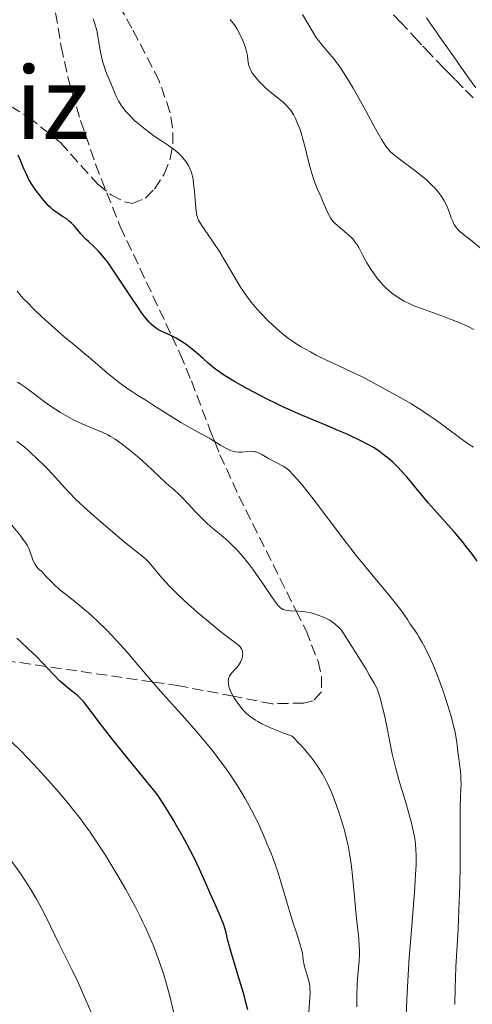
# Model space of a CAD drawing. Units: metres. Extents: x 661483 to 664939, y 4753465 to 4755860.
# Drawn here: x 663263 to 663335, y 4753791 to 4753947 of the extents above; entities that cross this region are included whole.
import ezdxf
from ezdxf.enums import TextEntityAlignment as Align

# ---------------------------------------------------------------- set-up
doc = ezdxf.new("R2010")
doc.units = ezdxf.units.M
doc.header["$MEASUREMENT"] = 0
doc.linetypes.add('DGN Style 3', pattern=[2.435891, 1.739922, -0.695969])
for name, color, linetype, lineweight in [('Barranco lineal', 142, 'DGN Style 3', 13), ('Curva de nivel directora', 30, 'Continuous', 30), ('Curva de nivel intermedia', 30, 'Continuous', 0), ('Límite de municipio', 7, 'Continuous', 0), ('Senda', 7, 'DGN Style 3', 0), ('Texto de rotulación de espacio menor sin especificar', 7, 'Continuous', 0), ('Zona arbolada', 92, 'DGN Style 3', 0)]:
    doc.layers.add(name, color=color, linetype=linetype, lineweight=lineweight)
doc.styles.add('Style-Arial', font='arial.ttf')

msp = doc.modelspace()

# ---------------------------------------------------------------- linework, layer by layer
at = {"layer": 'Barranco lineal', "color": 142, "linetype": 'DGN Style 3', "lineweight": 13}
msp.add_polyline3d([(663335.34, 4753934.95, 906.71), (663333.74, 4753936.58, 906.55), (663332.48, 4753937.87, 906.38), (663331.7, 4753938.66, 906.3), (663330.67, 4753939.71, 906.22), (663328.53, 4753941.92, 906.12), (663327.14, 4753943.39, 906.08), (663326.53, 4753944.05, 906.05), (663323.87, 4753946.91, 905.8), (663320.33, 4753950.71, 905.52)], dxfattribs=at)
at = {"layer": 'Curva de nivel directora', "color": 30, "linetype": 'Continuous', "lineweight": 30, "flags": 128}
for points, elevation in [([(663323.85, 4753875.74), (663323.4, 4753876.21), (663322.54, 4753877.04), (663321.74, 4753877.73), (663321.24, 4753878.13), (663320.36, 4753878.79), (663319.49, 4753879.37), (663318.91, 4753879.7), (663318.48, 4753879.93), (663317.44, 4753880.45), (663315.27, 4753881.47), (663313.98, 4753882.04), (663311.92, 4753882.93), (663307.53, 4753884.74), (663305.92, 4753885.45), (663305.06, 4753885.84), (663304.18, 4753886.26), (663302.37, 4753887.16), (663300.56, 4753888.1), (663299.41, 4753888.72), (663297.37, 4753889.87), (663296.73, 4753890.25), (663295.63, 4753890.94), (663294.72, 4753891.56), (663294.17, 4753891.96), (663293.15, 4753892.81), (663292.36, 4753893.51), (663291.25, 4753894.49), (663290.68, 4753894.98), (663289.81, 4753895.66), (663289.37, 4753895.96), (663288.93, 4753896.25), (663288.06, 4753896.74), (663287.22, 4753897.16), (663286.18, 4753897.64), (663285.71, 4753897.86), (663285.14, 4753898.16), (663284.87, 4753898.33), (663284.46, 4753898.65), (663284.03, 4753899.05), (663283.79, 4753899.3), (663283.28, 4753899.91), (663283, 4753900.27), (663282.53, 4753900.91), (663282.01, 4753901.66), (663280.83, 4753903.42), (663278.29, 4753907.24), (663277.13, 4753908.87), (663276.62, 4753909.54), (663276.3, 4753909.92), (663275.72, 4753910.58), (663274.97, 4753911.34), (663274.12, 4753912.11), (663273.74, 4753912.47), (663273.46, 4753912.75), (663272.93, 4753913.35), (663271.89, 4753914.55), (663271.36, 4753915.09), (663271.09, 4753915.33), (663270.55, 4753915.76), (663270.01, 4753916.13), (663269.32, 4753916.58), (663269, 4753916.79), (663268.42, 4753917.22), (663268.14, 4753917.46), (663267.71, 4753917.87), (663267, 4753918.66), (663266.25, 4753919.61), (663265.85, 4753920.14), (663265.26, 4753921), (663264.71, 4753921.9), (663264.46, 4753922.36), (663264.24, 4753922.81), (663263.85, 4753923.69), (663263.22, 4753925.25), (663262.93, 4753925.88)], 925), ([(663335.97, 4753861.31), (663335.11, 4753862.51), (663334.2, 4753863.7), (663333.58, 4753864.48), (663332.34, 4753865.96), (663330.96, 4753867.5), (663329.14, 4753869.52), (663328.2, 4753870.59), (663326.74, 4753872.35), (663324.79, 4753874.69), (663323.85, 4753875.74)], 925), ([(663299.46, 4753789.98), (663299.13, 4753791.34), (663298.93, 4753792.09), (663298.21, 4753794.54), (663297.18, 4753797.86), (663296.76, 4753799.3), (663296.32, 4753801.01), (663296.02, 4753802.23), (663295.87, 4753802.79), (663295.59, 4753803.66), (663295.42, 4753804.13), (663294.99, 4753805.16), (663293.8, 4753807.79), (663293.05, 4753809.49), (663291.79, 4753812.34), (663290.94, 4753814.13), (663289.85, 4753816.23), (663289.2, 4753817.42), (663288.21, 4753819.16), (663287.66, 4753820.1), (663286.75, 4753821.61), (663285.18, 4753824.11), (663282.13, 4753827.81), (663280.44, 4753829.88), (663277.79, 4753833.17), (663275.97, 4753835.5), (663274.03, 4753838.08), (663273.33, 4753838.98), (663273.02, 4753839.32), (663272.81, 4753839.53), (663272.36, 4753839.93), (663270.87, 4753841.12), (663270.03, 4753841.83), (663269.59, 4753842.25), (663268.66, 4753843.18), (663266.76, 4753845.19), (663265.85, 4753846.14), (663264.6, 4753847.33), (663263.23, 4753848.56), (663262.7, 4753849.04)], 950)]:
    msp.add_lwpolyline(points, dxfattribs=dict(at, elevation=elevation))
at = {"layer": 'Curva de nivel intermedia', "color": 30, "linetype": 'Continuous', "lineweight": 0, "flags": 128}
for points, elevation in [([(663290.52, 4753923.1), (663290.27, 4753923.75), (663290.1, 4753924.08), (663289.83, 4753924.54), (663289.68, 4753924.77), (663289.41, 4753925.13), (663288.94, 4753925.68), (663288.43, 4753926.17), (663288.14, 4753926.43), (663287.67, 4753926.82), (663286.86, 4753927.41), (663285.92, 4753928.03), (663285.39, 4753928.34), (663284.53, 4753928.95), (663283.12, 4753930), (663282.07, 4753930.85), (663281.52, 4753931.33), (663280.68, 4753932.15), (663280.03, 4753932.87), (663279.75, 4753933.2), (663279.38, 4753933.7), (663279.22, 4753933.96), (663278.91, 4753934.48), (663278.5, 4753935.36), (663277.69, 4753937.32), (663277.07, 4753938.73), (663276.77, 4753939.5), (663276.49, 4753940.34), (663276.36, 4753940.79), (663276.25, 4753941.27), (663276.05, 4753942.29), (663275.69, 4753944.4), (663275.49, 4753945.41), (663275.38, 4753945.88), (663275.13, 4753946.76), (663274.85, 4753947.54)], 920), ([(663335.46, 4753898.16), (663334.56, 4753898.59), (663333.12, 4753899.23), (663331.57, 4753899.85), (663330.76, 4753900.16), (663327.26, 4753901.4), (663326.08, 4753901.86), (663325.5, 4753902.11), (663324.38, 4753902.66), (663323.85, 4753902.95), (663323.08, 4753903.44), (663322.37, 4753903.96), (663321.92, 4753904.34), (663321.63, 4753904.6), (663321.09, 4753905.13), (663320.71, 4753905.54), (663320.02, 4753906.37), (663319.41, 4753907.19), (663319.05, 4753907.72), (663318.43, 4753908.72), (663318.15, 4753909.23), (663317.67, 4753910.13), (663317.14, 4753911.15), (663316.88, 4753911.6), (663316.59, 4753912.02), (663316.43, 4753912.23), (663316.17, 4753912.53), (663315.58, 4753913.12), (663314.94, 4753913.68), (663314.13, 4753914.35), (663313.77, 4753914.65), (663313.32, 4753915.06), (663313.13, 4753915.26), (663312.81, 4753915.64), (663312.62, 4753915.9), (663312.3, 4753916.48), (663311.94, 4753917.27), (663311.43, 4753918.51), (663311.15, 4753919.17), (663310.52, 4753920.58), (663310.19, 4753921.37), (663309.86, 4753922.26), (663309.7, 4753922.76), (663309.55, 4753923.29), (663309.24, 4753924.43), (663308.65, 4753926.84), (663308.35, 4753928.01), (663307.95, 4753929.41), (663307.74, 4753930.04), (663307.41, 4753930.9), (663307.08, 4753931.66), (663306.91, 4753932), (663306.74, 4753932.31), (663306.37, 4753932.88), (663305.98, 4753933.38), (663305.7, 4753933.68), (663305.08, 4753934.28), (663302.52, 4753936.36), (663301.74, 4753937.08), (663301.28, 4753937.56), (663301, 4753937.87), (663300.52, 4753938.46), (663300.14, 4753939.02), (663299.99, 4753939.29), (663299.8, 4753939.69), (663299.66, 4753940.1), (663299.61, 4753940.31), (663299.5, 4753941.01), (663299.41, 4753941.71), (663299.34, 4753942.1), (663299.18, 4753942.74), (663299.08, 4753943.08), (663298.81, 4753943.82), (663298.6, 4753944.32), (663298.12, 4753945.31), (663297.73, 4753946), (663297.32, 4753946.62), (663297.11, 4753946.9), (663296.67, 4753947.42)], 915), ([(663337.09, 4753910.57), (663334.91, 4753912.42), (663333.8, 4753913.26), (663333.24, 4753913.73), (663332.9, 4753914.06), (663332.74, 4753914.24), (663332.52, 4753914.52), (663332.34, 4753914.81), (663332.23, 4753915.02), (663332.03, 4753915.45), (663331.85, 4753915.9), (663331.51, 4753916.87), (663331.21, 4753917.64), (663330.87, 4753918.35), (663330.67, 4753918.71), (663330.32, 4753919.27), (663329.91, 4753919.83), (663329.68, 4753920.12), (663329.17, 4753920.71), (663328.89, 4753921), (663328.42, 4753921.46), (663327.92, 4753921.91), (663326.81, 4753922.83), (663325.65, 4753923.71), (663324.19, 4753924.79), (663323.56, 4753925.27), (663322.86, 4753925.82), (663322.56, 4753926.08), (663322.16, 4753926.46), (663321.79, 4753926.86), (663321.61, 4753927.08), (663321.35, 4753927.44), (663320.8, 4753928.3), (663319.82, 4753930.03), (663318.27, 4753932.91), (663317.42, 4753934.46), (663316.26, 4753936.5), (663315.68, 4753937.47), (663314.83, 4753938.84), (663314.01, 4753940.06), (663313.62, 4753940.6), (663313.25, 4753941.08), (663312.55, 4753941.92), (663311.29, 4753943.35), (663310.71, 4753944.08), (663310.43, 4753944.47), (663309.86, 4753945.34), (663308.16, 4753948.21)], 910), ([(663335.39, 4753879.41), (663334.86, 4753879.76), (663333.83, 4753880.48), (663330.66, 4753882.84), (663329.14, 4753883.94), (663328.36, 4753884.48), (663327.18, 4753885.27), (663325.41, 4753886.38), (663323.72, 4753887.34), (663320.9, 4753888.84), (663319.86, 4753889.42), (663318.48, 4753890.19), (663317.59, 4753890.64), (663315.88, 4753891.45), (663313.26, 4753892.66), (663312, 4753893.25), (663310.36, 4753894.06), (663309.43, 4753894.56), (663307.86, 4753895.45), (663306.98, 4753896), (663306.57, 4753896.28), (663305.95, 4753896.72), (663304.97, 4753897.5), (663303.99, 4753898.35), (663303.47, 4753898.83), (663302.67, 4753899.58), (663301.51, 4753900.77), (663300.54, 4753901.86), (663300.08, 4753902.43), (663299.39, 4753903.33), (663298.69, 4753904.33), (663298.34, 4753904.88), (663297.24, 4753906.69), (663295.73, 4753909.27), (663294.96, 4753910.52), (663293.86, 4753912.2), (663292.59, 4753914.02), (663292.12, 4753914.72), (663291.78, 4753915.27), (663291.65, 4753915.51), (663291.47, 4753915.97), (663291.39, 4753916.28), (663291.28, 4753917), (663291.17, 4753918.12), (663290.99, 4753920.12), (663290.86, 4753921.31), (663290.76, 4753922.08), (663290.68, 4753922.48), (663290.52, 4753923.1)], 920), ([(663288.91, 4753883.3), (663286.99, 4753884.5), (663284.38, 4753886.18), (663283.23, 4753886.92), (663282.26, 4753887.51), (663281.11, 4753888.22), (663280.54, 4753888.6), (663279.59, 4753889.27), (663279.06, 4753889.68), (663277.16, 4753891.22), (663274.44, 4753893.52), (663273.24, 4753894.54), (663271.83, 4753895.69), (663270.19, 4753897.03), (663269.22, 4753897.86), (663267.63, 4753899.29), (663266.77, 4753900.09), (663265.49, 4753901.32), (663264.34, 4753902.47), (663263.85, 4753902.98), (663263.43, 4753903.45), (663262.8, 4753904.23)], 930), ([(663294.18, 4753866.3), (663293.09, 4753867.26), (663291.68, 4753868.61), (663291, 4753869.29), (663290.07, 4753870.29), (663288.96, 4753871.5), (663288.47, 4753872), (663287.78, 4753872.62), (663286.88, 4753873.38), (663286.38, 4753873.81), (663283.38, 4753876.66), (663282.24, 4753877.67), (663281.66, 4753878.17), (663280.78, 4753878.91), (663279.51, 4753879.89), (663278.74, 4753880.44), (663278.37, 4753880.68), (663277.65, 4753881.12), (663277.18, 4753881.37), (663276.19, 4753881.85), (663274.96, 4753882.36), (663273.11, 4753883.13), (663272.08, 4753883.62), (663271.54, 4753883.9), (663270.42, 4753884.52), (663269.66, 4753884.96), (663268.18, 4753885.91), (663267.13, 4753886.63), (663265.74, 4753887.69), (663264.61, 4753888.56), (663264.06, 4753888.96), (663263.24, 4753889.5), (663262.81, 4753889.75)], 935), ([(663332.4, 4753790.82), (663332.46, 4753793.37), (663332.6, 4753796.74), (663332.95, 4753802.86), (663333.14, 4753807.3), (663333.21, 4753809.63), (663333.26, 4753813.11), (663333.27, 4753816.45), (663333.26, 4753820.37), (663333.27, 4753822), (663333.33, 4753823.92), (663333.41, 4753825.84), (663333.4, 4753826.67), (663333.38, 4753827.08), (663333.31, 4753827.91), (663333, 4753830.27), (663332.91, 4753830.99), (663332.8, 4753831.99), (663332.72, 4753832.55), (663332.46, 4753834.06), (663332.06, 4753835.79), (663331.79, 4753836.82), (663331.28, 4753838.53), (663330.64, 4753840.48), (663330.26, 4753841.53), (663329.5, 4753843.52), (663329.07, 4753844.55), (663328.38, 4753846.1), (663327.64, 4753847.62), (663327.25, 4753848.35), (663326.7, 4753849.29), (663326.43, 4753849.74), (663326, 4753850.39), (663325.34, 4753851.29), (663324.91, 4753852.02), (663324.54, 4753852.57), (663323.61, 4753853.83), (663321.86, 4753856), (663319.15, 4753859.26), (663317.75, 4753860.96), (663316.73, 4753862.23), (663314.78, 4753864.73), (663310.04, 4753870.98), (663308.5, 4753872.95), (663307.75, 4753873.87), (663306.7, 4753875.04), (663305.99, 4753875.76), (663305.67, 4753876.03), (663305.12, 4753876.4), (663302.77, 4753877.64), (663301.71, 4753878.28), (663301.18, 4753878.54), (663300.81, 4753878.67), (663300.63, 4753878.71), (663300.34, 4753878.76), (663300.05, 4753878.77), (663299.43, 4753878.73), (663298.54, 4753878.64), (663298.06, 4753878.63), (663297.56, 4753878.68), (663297.3, 4753878.74), (663296.9, 4753878.86), (663296.63, 4753878.96), (663296.07, 4753879.22), (663295.2, 4753879.7), (663293.41, 4753880.79), (663292.05, 4753881.56), (663290.05, 4753882.64), (663288.91, 4753883.3)], 930), ([(663297.79, 4753844.47), (663298.15, 4753844.96), (663298.3, 4753845.23), (663298.49, 4753845.63), (663298.62, 4753846.04), (663298.66, 4753846.24), (663298.68, 4753846.59), (663298.66, 4753846.76), (663298.61, 4753847), (663298.47, 4753847.36), (663298.24, 4753847.69), (663298.1, 4753847.85), (663297.93, 4753848.01), (663297.51, 4753848.34), (663296.06, 4753849.41), (663294.91, 4753850.3), (663292.88, 4753851.97), (663291.74, 4753852.95), (663289.99, 4753854.49), (663288.35, 4753856.02), (663287.61, 4753856.74), (663286.96, 4753857.4), (663285.86, 4753858.59), (663285.27, 4753859.28), (663284.31, 4753860.43), (663283.72, 4753861.12), (663283.44, 4753861.41), (663282.86, 4753861.94), (663280.09, 4753864.17), (663277.99, 4753865.92), (663276.82, 4753866.92), (663275.04, 4753868.47), (663273.4, 4753869.94), (663272.69, 4753870.6), (663272.07, 4753871.18), (663271.08, 4753872.17), (663270.3, 4753873.01), (663269.39, 4753874.04), (663268.9, 4753874.58), (663267.75, 4753875.81), (663267.11, 4753876.46), (663266.13, 4753877.44), (663264.7, 4753878.78), (663263.85, 4753879.51), (663263.46, 4753879.82), (663262.73, 4753880.35)], 940), ([(663309.19, 4753789.61), (663309.31, 4753791.15), (663309.39, 4753792.75), (663309.37, 4753793.45), (663309.34, 4753793.83), (663309.2, 4753794.5), (663308.96, 4753795.31), (663308.6, 4753796.49), (663308.46, 4753797.07), (663308.31, 4753797.9), (663308.16, 4753798.99), (663308.04, 4753799.55), (663307.77, 4753800.5), (663307.15, 4753802.36), (663306.72, 4753803.73), (663305.92, 4753806.41), (663304.75, 4753810.34), (663304.2, 4753812.07), (663303.96, 4753812.8), (663303.51, 4753814.01), (663303.13, 4753814.96), (663302.7, 4753815.96), (663302.51, 4753816.41), (663302.24, 4753817.09), (663301.83, 4753818.11), (663301.57, 4753818.71), (663301.08, 4753819.78), (663300.77, 4753820.41), (663300.09, 4753821.69), (663299.7, 4753822.41), (663299.05, 4753823.56), (663297.92, 4753825.41), (663296.65, 4753827.36), (663295.96, 4753828.35), (663295.24, 4753829.34), (663293.74, 4753831.29), (663292.23, 4753833.14), (663291.26, 4753834.29), (663289.51, 4753836.29), (663287.93, 4753838.03), (663286, 4753840.16), (663284.86, 4753841.47), (663283.48, 4753843.07), (663281.37, 4753845.53), (663280.26, 4753846.81), (663278.59, 4753848.67), (663277.77, 4753849.54), (663276.98, 4753850.36), (663275.49, 4753851.83), (663274.1, 4753853.09), (663273.24, 4753853.84), (663271.67, 4753855.12), (663270.27, 4753856.21), (663269.59, 4753856.77), (663268.53, 4753857.72), (663267.77, 4753858.48), (663267.36, 4753858.92), (663266.7, 4753859.65), (663266.33, 4753859.95), (663266.11, 4753860.16), (663265.75, 4753860.62), (663265.59, 4753860.87), (663265.34, 4753861.36), (663265.14, 4753861.85), (663264.85, 4753862.73), (663264.6, 4753863.41), (663264.44, 4753863.73), (663264.1, 4753864.28), (663263.86, 4753864.61), (663263.19, 4753865.47), (663261.87, 4753867.08)], 945), ([(663324.53, 4753785.56), (663324.85, 4753792.69), (663325.05, 4753796.43), (663325.18, 4753798.3), (663325.46, 4753802), (663326.01, 4753808.7), (663326.19, 4753811.46), (663326.25, 4753813.01), (663326.26, 4753813.71), (663326.26, 4753814.67), (663326.23, 4753815.28), (663326.14, 4753816.41), (663325.99, 4753817.49), (663325.86, 4753818.2), (663325.52, 4753819.7), (663325.28, 4753820.61), (663324.73, 4753822.55), (663323.54, 4753826.53), (663323.02, 4753828.35), (663322.81, 4753829.18), (663322.46, 4753830.67), (663322.18, 4753832), (663321.87, 4753833.65), (663321.72, 4753834.47), (663321.33, 4753836.36), (663320.77, 4753838.74), (663320.5, 4753839.74), (663320.24, 4753840.54), (663320.04, 4753841), (663319.57, 4753841.92), (663318.81, 4753843.24), (663318.29, 4753844.11), (663317.29, 4753845.72), (663314.37, 4753850.33), (663314.06, 4753850.67), (663313.86, 4753850.88), (663313.45, 4753851.25), (663312.83, 4753851.7), (663312.41, 4753851.96), (663312.12, 4753852.11), (663311.55, 4753852.38), (663310.68, 4753852.73), (663310.23, 4753852.88), (663309.56, 4753853.07), (663308.87, 4753853.21), (663308.53, 4753853.26), (663307.49, 4753853.35), (663306.23, 4753853.42), (663305.69, 4753853.48), (663305.3, 4753853.57), (663305.12, 4753853.63), (663304.86, 4753853.76), (663304.74, 4753853.85), (663304.5, 4753854.05), (663304.31, 4753854.25), (663303.9, 4753854.77), (663303.14, 4753855.86), (663301.88, 4753857.77), (663301.15, 4753858.83), (663300.1, 4753860.27), (663299.55, 4753860.98), (663298.72, 4753862), (663297.9, 4753862.93), (663297.5, 4753863.36), (663297.11, 4753863.76), (663296.35, 4753864.47), (663295.62, 4753865.1), (663294.66, 4753865.9), (663294.18, 4753866.3)], 935), ([(663316.81, 4753790.42), (663316.85, 4753792.21), (663316.87, 4753794.07), (663316.92, 4753794.92), (663317.18, 4753797.78), (663317.23, 4753798.87), (663317.23, 4753799.44), (663317.21, 4753800.03), (663317.13, 4753801.28), (663317.01, 4753802.62), (663316.8, 4753804.54), (663316.69, 4753805.56), (663316.46, 4753807.99), (663316.15, 4753811.26), (663315.97, 4753812.78), (663315.88, 4753813.49), (663315.67, 4753814.83), (663315.43, 4753816.08), (663315.25, 4753816.89), (663314.85, 4753818.52), (663314.36, 4753820.21), (663314.08, 4753821.09), (663313.61, 4753822.47), (663313.06, 4753823.91), (663312.75, 4753824.66), (663312.13, 4753826.05), (663311.75, 4753826.79), (663311.32, 4753827.56), (663311.07, 4753827.96), (663310.52, 4753828.8), (663310.21, 4753829.24), (663309.7, 4753829.92), (663308.92, 4753830.89), (663308.48, 4753831.39), (663307.77, 4753832.19), (663306.54, 4753833.46), (663305.19, 4753833.98), (663303.11, 4753834.83), (663301.72, 4753835.46), (663301.06, 4753835.8), (663300.72, 4753836), (663300.15, 4753836.39), (663299.87, 4753836.6), (663299.35, 4753837.04), (663298.87, 4753837.5), (663298.58, 4753837.82), (663298.03, 4753838.51), (663297.5, 4753839.26), (663297.26, 4753839.65), (663296.94, 4753840.23), (663296.67, 4753840.79), (663296.57, 4753841.06), (663296.48, 4753841.32), (663296.38, 4753841.8), (663296.36, 4753842.24), (663296.39, 4753842.51), (663296.43, 4753842.69), (663296.55, 4753843.01), (663296.65, 4753843.18), (663296.89, 4753843.5), (663297.49, 4753844.13), (663297.79, 4753844.47)], 940), ([(663287.79, 4753788.94), (663287.1, 4753791.92), (663286.65, 4753793.67), (663286.42, 4753794.49), (663286.05, 4753795.7), (663285.44, 4753797.54), (663284.78, 4753799.32), (663284.41, 4753800.26), (663283.79, 4753801.73), (663283.11, 4753803.25), (663282.74, 4753804.03), (663282.36, 4753804.81), (663281.54, 4753806.41), (663280.67, 4753808.02), (663280.07, 4753809.1), (663278.82, 4753811.26), (663277.53, 4753813.39), (663276.88, 4753814.44), (663275.89, 4753815.97), (663274.38, 4753818.2), (663273.36, 4753819.61), (663272.84, 4753820.31), (663271.75, 4753821.71), (663270.99, 4753822.66), (663269.33, 4753824.63), (663267.24, 4753827), (663265.37, 4753829.05), (663264.49, 4753829.99), (663263.31, 4753831.21), (663261.95, 4753832.55)], 955), ([(663274.89, 4753788.84), (663273, 4753793.11), (663272.46, 4753794.3), (663271.51, 4753796.28), (663269.38, 4753800.5), (663267.43, 4753804.59), (663266.69, 4753806.05), (663266.29, 4753806.8), (663265.86, 4753807.55), (663264.95, 4753809.08), (663263.97, 4753810.61), (663263.3, 4753811.62), (663261.93, 4753813.56)], 960)]:
    msp.add_lwpolyline(points, dxfattribs=dict(at, elevation=elevation))
at = {"layer": 'Límite de municipio', "color": 7, "linetype": 'Continuous', "lineweight": 0}
msp.add_polyline3d([(663327.9, 4753947.68, 906.69), (663328.43, 4753946.92, 906.73), (663328.96, 4753946.15, 906.79), (663329.49, 4753945.39, 906.87), (663330.03, 4753944.63, 906.93), (663330.56, 4753943.87, 906.98), (663331.14, 4753943.06, 907), (663331.72, 4753942.24, 907.04), (663332.3, 4753941.43, 907.04), (663332.88, 4753940.61, 907.01), (663333.46, 4753939.8, 907), (663334.04, 4753938.99, 907.02), (663334.61, 4753938.17, 907.03), (663335.19, 4753937.36, 906.99), (663335.77, 4753936.55, 906.99)], dxfattribs=at)
at = {"layer": 'Senda', "color": 7, "linetype": 'DGN Style 3', "lineweight": 0}
msp.add_polyline3d([(663268.88, 4753948.51, 920), (663269.79, 4753943.12, 920.2), (663270.85, 4753938.24, 920.44), (663272.86, 4753931.37, 920.86), (663275.26, 4753924.4, 921.43), (663279.19, 4753914.5, 922.45), (663287.4, 4753897.07, 925), (663288.74, 4753894.23, 925.66), (663290.5, 4753889.95, 927.06), (663293.66, 4753881.65, 929.71), (663294.21, 4753880.3, 930), (663295.05, 4753878.23, 930.37), (663298.05, 4753871.66, 931.59), (663307.2, 4753853.37, 935), (663308.75, 4753850.26, 935.59), (663310.66, 4753845.4, 936.48), (663311.2, 4753842.91, 936.91), (663311.22, 4753840.52, 937.31), (663309.87, 4753839.08, 937.66), (663308.37, 4753838.74, 937.93), (663303.37, 4753838.63, 938.82), (663297.16, 4753839.83, 940), (663288.6, 4753841.48, 943.24), (663284.31, 4753842.1, 945), (663267.35, 4753844.57, 950), (663255.16, 4753846.34, 951.34)], dxfattribs=at)
at = {"layer": 'Zona arbolada', "color": 92, "linetype": 'DGN Style 3', "lineweight": 0}
for points in [[(663277.75, 4753919.56, 937.06), (663279.96, 4753918.42, 937.06), (663281.05, 4753918.16, 937.06), (663283.21, 4753919.02, 937.06), (663284.61, 4753920.47, 937.06), (663286.17, 4753922.83, 936.95), (663287.13, 4753925.25, 936.63), (663287.55, 4753927.71, 936.16), (663287.52, 4753930.21, 935.56), (663287.09, 4753932.72, 934.87), (663285.38, 4753937.68, 933.4), (663281.03, 4753946.04, 931.24), (663273.71, 4753959, 929.28)], [(663257.52, 4753936.14, 937.07), (663264.6, 4753931.9, 937.06), (663269.65, 4753927.86, 937.06), (663275.6, 4753921.22, 937.06), (663277.75, 4753919.56, 937.06)]]:
    msp.add_polyline3d(points, dxfattribs=at)

# ---------------------------------------------------------------- texts
at = {"layer": 'Texto de rotulación de espacio menor sin especificar', "color": 7, "linetype": 'Continuous', "lineweight": 0, "style": 'Style-Arial'}
msp.add_text('Espilda de Mikeleiz', height=11.5, dxfattribs=at).set_placement((663205.02, 4753934.18, 937.74), align=Align.MIDDLE_CENTER)

doc.saveas('drawing.dxf')
